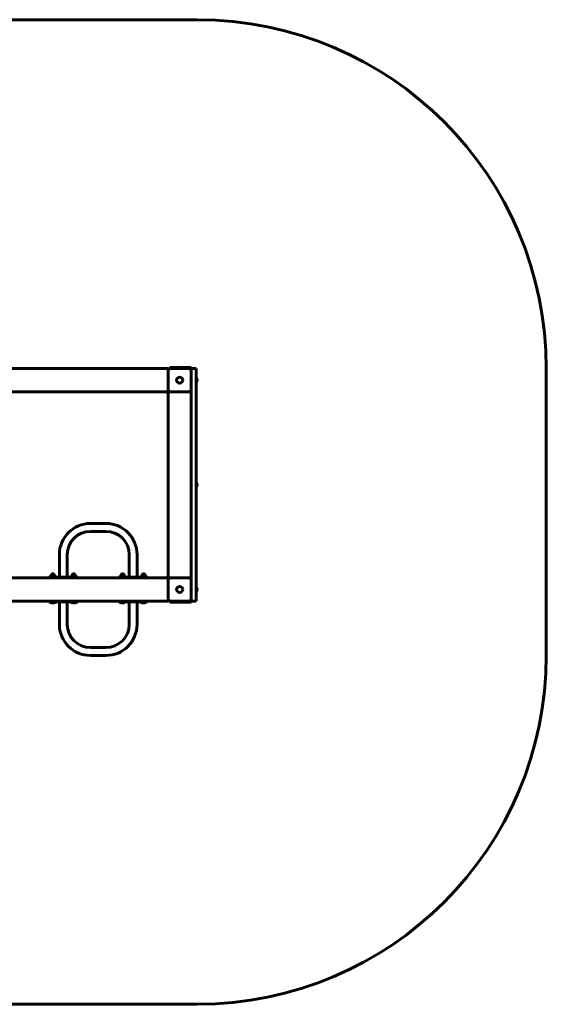
# Model space of a CAD drawing. Units: millimetres. Extents: x 3673 to 8699, y -4392 to -158.
# Drawn here: x 6436 to 8699, y -4392 to -158 of the extents above; entities that cross this region are included whole.
import ezdxf

# ---------------------------------------------------------------- set-up
doc = ezdxf.new("R2010")
doc.units = ezdxf.units.MM
doc.linetypes.add('K5LT_BASIC', pattern=[0])
doc.linetypes.add('K5LT_THIN', pattern=[0])
doc.layers.add('Системный слой', color=7, linetype='Continuous')

# ---------------------------------------------------------------- blocks, each defined once
blk = doc.blocks.new('U83')
at = {"layer": 'Системный слой', "color": 150, "linetype": 'K5LT_BASIC', "lineweight": 60, "true_color": 0x0080ff}
for p, q in [((7198.9, -1708.3), (7198.9, -1703.9)), ((7198.9, -1712.7), (7198.9, -1708.3))]:
    blk.add_line(p, q, dxfattribs=at)
blk = doc.blocks.new('U84')
at = {"layer": 'Системный слой', "color": 150, "linetype": 'K5LT_BASIC', "lineweight": 60, "true_color": 0x0080ff}
for p, q in [((7196, -1708.3), (7196, -1699.4)), ((7196, -1717.2), (7196, -1708.3))]:
    blk.add_line(p, q, dxfattribs=at)
blk = doc.blocks.new('U85')
at = {"layer": 'Системный слой', "color": 150, "linetype": 'K5LT_BASIC', "lineweight": 60, "true_color": 0x0080ff}
for p, q in [((6960.5, -2554.6), (6961.8, -2554.9)), ((6961.8, -2554.9), (6963.1, -2555.2)), ((6963.1, -2555.2), (6964.5, -2555.3))]:
    blk.add_line(p, q, dxfattribs=at)
blk = doc.blocks.new('U86')
at = {"layer": 'Системный слой', "color": 150, "linetype": 'K5LT_BASIC', "lineweight": 60, "true_color": 0x0080ff}
for p, q in [((6964.5, -2555.3), (6965.8, -2555.2)), ((6965.8, -2555.2), (6967.1, -2554.9)), ((6967.1, -2554.9), (6968.5, -2554.6))]:
    blk.add_line(p, q, dxfattribs=at)
blk = doc.blocks.new('U87')
at = {"layer": 'Системный слой', "color": 150, "linetype": 'K5LT_BASIC', "lineweight": 60, "true_color": 0x0080ff}
for p, q in [((7198.9, -2158.3), (7198.9, -2153.9)), ((7198.9, -2162.7), (7198.9, -2158.3))]:
    blk.add_line(p, q, dxfattribs=at)
blk = doc.blocks.new('U88')
at = {"layer": 'Системный слой', "color": 150, "linetype": 'K5LT_BASIC', "lineweight": 60, "true_color": 0x0080ff}
for p, q in [((7196, -2158.3), (7196, -2149.4)), ((7196, -2167.2), (7196, -2158.3))]:
    blk.add_line(p, q, dxfattribs=at)
blk = doc.blocks.new('U95')
at = {"layer": 'Системный слой', "color": 150, "linetype": 'K5LT_BASIC', "lineweight": 60, "true_color": 0x0080ff}
for p, q in [((6660.5, -2554.6), (6661.8, -2554.9)), ((6661.8, -2554.9), (6663.1, -2555.2)), ((6663.1, -2555.2), (6664.5, -2555.3))]:
    blk.add_line(p, q, dxfattribs=at)
blk = doc.blocks.new('U96')
at = {"layer": 'Системный слой', "color": 150, "linetype": 'K5LT_BASIC', "lineweight": 60, "true_color": 0x0080ff}
for p, q in [((6664.5, -2555.3), (6665.8, -2555.2)), ((6665.8, -2555.2), (6667.1, -2554.9)), ((6667.1, -2554.9), (6668.5, -2554.6))]:
    blk.add_line(p, q, dxfattribs=at)
blk = doc.blocks.new('U97')
at = {"layer": 'Системный слой', "color": 150, "linetype": 'K5LT_BASIC', "lineweight": 60, "true_color": 0x0080ff}
for p, q in [((6582.5, -2555.3), (6583.8, -2555.2)), ((6583.8, -2555.2), (6585.1, -2554.9)), ((6585.1, -2554.9), (6586.5, -2554.6))]:
    blk.add_line(p, q, dxfattribs=at)
blk = doc.blocks.new('U98')
at = {"layer": 'Системный слой', "color": 150, "linetype": 'K5LT_BASIC', "lineweight": 60, "true_color": 0x0080ff}
for p, q in [((6578.5, -2554.6), (6579.8, -2554.9)), ((6579.8, -2554.9), (6581.1, -2555.2)), ((6581.1, -2555.2), (6582.5, -2555.3))]:
    blk.add_line(p, q, dxfattribs=at)
blk = doc.blocks.new('U105')
at = {"layer": 'Системный слой', "color": 150, "linetype": 'K5LT_BASIC', "lineweight": 60, "true_color": 0x0080ff}
for p, q in [((7198.9, -2608.3), (7198.9, -2603.9)), ((7198.9, -2612.7), (7198.9, -2608.3))]:
    blk.add_line(p, q, dxfattribs=at)
blk = doc.blocks.new('U106')
at = {"layer": 'Системный слой', "color": 150, "linetype": 'K5LT_BASIC', "lineweight": 60, "true_color": 0x0080ff}
for p, q in [((7196, -2608.3), (7196, -2599.4)), ((7196, -2617.2), (7196, -2608.3))]:
    blk.add_line(p, q, dxfattribs=at)
blk = doc.blocks.new('U111')
at = {"layer": 'Системный слой', "color": 150, "linetype": 'K5LT_BASIC', "lineweight": 60, "true_color": 0x0080ff}
for p, q in [((6882.5, -2555.3), (6883.8, -2555.2)), ((6883.8, -2555.2), (6885.1, -2554.9)), ((6885.1, -2554.9), (6886.5, -2554.6))]:
    blk.add_line(p, q, dxfattribs=at)
blk = doc.blocks.new('U112')
at = {"layer": 'Системный слой', "color": 150, "linetype": 'K5LT_BASIC', "lineweight": 60, "true_color": 0x0080ff}
for p, q in [((6878.5, -2554.6), (6879.8, -2554.9)), ((6879.8, -2554.9), (6881.1, -2555.2)), ((6881.1, -2555.2), (6882.5, -2555.3))]:
    blk.add_line(p, q, dxfattribs=at)

msp = doc.modelspace()

# ---------------------------------------------------------------- linework, layer by layer
at = {"linetype": 'K5LT_BASIC', "lineweight": 60}
for p, q in [((5173.5, -158.3), (7198.9, -158.3)), ((7073.5, -1658.3), (5273.5, -1658.3)), ((7073.5, -1664.3), (7073.5, -1658.3)), ((7073.5, -1664.3), (7073.5, -1668.3)), ((7073.5, -1668.3), (7073.5, -1664.3)), ((7073.5, -1668.3), (7073.5, -1748.3)), ((7083.5, -1658.3), (7079.5, -1658.3)), ((7081.5, -1654.3), (7086.5, -1654.3)), ((7081.5, -1654.3), (7081.5, -1658.3)), ((7163.5, -1658.3), (7083.5, -1658.3)), ((7168.5, -1654.3), (7086.5, -1654.3)), ((7167.5, -1658.3), (7163.5, -1658.3)), ((7168.5, -1658.3), (7167.5, -1658.3)), ((7194.5, -1658.3), (7173.5, -1658.3)), ((7173.5, -1664.3), (7173.5, -1658.3)), ((7173.5, -1668.3), (7173.5, -1664.3)), ((7173.5, -1748.3), (7173.5, -1668.3)), ((7194.5, -1658.3), (7194.5, -1668.3)), ((7194.5, -2648.3), (7194.5, -1668.3)), ((8698.9, -1658.3), (8698.9, -2892)), ((7196, -1699.4), (7194.5, -1699.4)), ((7196, -1717.2), (7194.5, -1717.2)), ((7073.5, -1758.3), (5273.5, -1758.3)), ((7073.5, -1748.3), (7073.5, -1752.3)), ((7073.5, -1752.3), (7073.5, -1748.3)), ((7073.5, -1758.3), (7073.5, -1752.3)), ((7073.5, -1758.3), (7073.5, -2558.3)), ((7079.5, -1758.3), (7073.5, -1758.3)), ((7083.5, -1758.3), (7079.5, -1758.3)), ((7079.5, -1758.3), (7083.5, -1758.3)), ((7083.5, -1758.3), (7163.5, -1758.3)), ((7167.5, -1758.3), (7163.5, -1758.3)), ((7163.5, -1758.3), (7167.5, -1758.3)), ((7173.5, -1758.3), (7167.5, -1758.3)), ((7173.5, -2568.3), (7173.5, -1748.3)), ((7173.5, -1752.3), (7173.5, -1748.3)), ((7196, -2149.4), (7194.5, -2149.4)), ((7196, -2167.2), (7194.5, -2167.2)), ((6740.3, -2324.6), (6806.6, -2324.6)), ((6740.3, -2358.3), (6806.6, -2358.3)), ((6606.6, -2555.3), (6606.6, -2458.3)), ((6640.3, -2555.3), (6640.3, -2458.3)), ((6906.6, -2458.3), (6906.6, -2555.3)), ((6940.3, -2458.3), (6940.3, -2555.3)), ((7073.5, -2558.3), (5273.5, -2558.3)), ((6560.9, -2555.3), (6560.9, -2558.3)), ((6576.7, -2555.3), (6560.9, -2555.3)), ((6576.7, -2558.3), (6560.9, -2558.3)), ((6571.7, -2544.8), (6570.5, -2546.4)), ((6570.5, -2548.1), (6570.5, -2546.4)), ((6570.5, -2554.6), (6570.5, -2548.1)), ((6570.5, -2555.3), (6570.5, -2554.6)), ((6571.7, -2544.8), (6585.3, -2544.8)), ((6573.5, -2542.8), (6575, -2541.3)), ((6573.5, -2542.8), (6573.5, -2544.8)), ((6583.5, -2542.8), (6573.5, -2542.8)), ((6582, -2541.3), (6575, -2541.3)), ((6621.3, -2555.3), (6576.7, -2555.3)), ((6621.3, -2558.3), (6576.7, -2558.3)), ((6578.5, -2554.6), (6578.5, -2548.1)), ((6583.5, -2542.8), (6582, -2541.3)), ((6583.5, -2542.8), (6583.5, -2544.8)), ((6585.3, -2544.8), (6586.5, -2546.4)), ((6586.5, -2546.4), (6586.5, -2548.1)), ((6586.5, -2554.6), (6586.5, -2548.1)), ((6586.5, -2554.6), (6586.5, -2555.3)), ((6625.4, -2555.3), (6621.3, -2555.3)), ((6625.4, -2558.3), (6621.3, -2558.3)), ((6625.4, -2555.3), (6625.4, -2558.3)), ((6670, -2555.3), (6625.4, -2555.3)), ((6670, -2558.3), (6625.4, -2558.3)), ((6661.7, -2544.8), (6660.5, -2546.4)), ((6660.5, -2548.1), (6660.5, -2546.4)), ((6660.5, -2554.6), (6660.5, -2548.1)), ((6660.5, -2555.3), (6660.5, -2554.6)), ((6661.7, -2544.8), (6675.3, -2544.8)), ((6663.5, -2542.8), (6665, -2541.3)), ((6663.5, -2542.8), (6663.5, -2544.8)), ((6673.5, -2542.8), (6663.5, -2542.8)), ((6672, -2541.3), (6665, -2541.3)), ((6668.5, -2554.6), (6668.5, -2548.1)), ((6686, -2555.3), (6670, -2555.3)), ((6670, -2555.3), (6670, -2558.3)), ((6686, -2558.3), (6670, -2558.3)), ((6673.5, -2542.8), (6672, -2541.3)), ((6673.5, -2542.8), (6673.5, -2544.8)), ((6675.3, -2544.8), (6676.5, -2546.4)), ((6676.5, -2546.4), (6676.5, -2548.1)), ((6676.5, -2554.6), (6676.5, -2548.1)), ((6676.5, -2554.6), (6676.5, -2555.3)), ((6686, -2555.3), (6686, -2558.3)), ((6860.9, -2555.3), (6860.9, -2558.3)), ((6876.7, -2555.3), (6860.9, -2555.3)), ((6876.7, -2558.3), (6860.9, -2558.3)), ((6871.7, -2544.8), (6870.5, -2546.4)), ((6870.5, -2548.1), (6870.5, -2546.4)), ((6870.5, -2554.6), (6870.5, -2548.1)), ((6870.5, -2555.3), (6870.5, -2554.6)), ((6871.7, -2544.8), (6885.3, -2544.8)), ((6873.5, -2542.8), (6875, -2541.3)), ((6873.5, -2542.8), (6873.5, -2544.8)), ((6883.5, -2542.8), (6873.5, -2542.8)), ((6882, -2541.3), (6875, -2541.3)), ((6921.3, -2555.3), (6876.7, -2555.3)), ((6921.3, -2558.3), (6876.7, -2558.3)), ((6878.5, -2554.6), (6878.5, -2548.1)), ((6883.5, -2542.8), (6882, -2541.3)), ((6883.5, -2542.8), (6883.5, -2544.8)), ((6885.3, -2544.8), (6886.5, -2546.4)), ((6886.5, -2546.4), (6886.5, -2548.1)), ((6886.5, -2554.6), (6886.5, -2548.1)), ((6886.5, -2554.6), (6886.5, -2555.3)), ((6925.4, -2555.3), (6921.3, -2555.3)), ((6925.4, -2558.3), (6921.3, -2558.3)), ((6925.4, -2555.3), (6925.4, -2558.3)), ((6970, -2555.3), (6925.4, -2555.3)), ((6970, -2558.3), (6925.4, -2558.3)), ((6961.7, -2544.8), (6960.5, -2546.4)), ((6960.5, -2548.1), (6960.5, -2546.4)), ((6960.5, -2554.6), (6960.5, -2548.1)), ((6960.5, -2555.3), (6960.5, -2554.6)), ((6961.7, -2544.8), (6975.3, -2544.8)), ((6963.5, -2542.8), (6965, -2541.3)), ((6963.5, -2542.8), (6963.5, -2544.8)), ((6973.5, -2542.8), (6963.5, -2542.8)), ((6972, -2541.3), (6965, -2541.3)), ((6968.5, -2554.6), (6968.5, -2548.1)), ((6986, -2555.3), (6970, -2555.3)), ((6970, -2555.3), (6970, -2558.3)), ((6986, -2558.3), (6970, -2558.3)), ((6973.5, -2542.8), (6972, -2541.3)), ((6973.5, -2542.8), (6973.5, -2544.8)), ((6975.3, -2544.8), (6976.5, -2546.4)), ((6976.5, -2546.4), (6976.5, -2548.1)), ((6976.5, -2554.6), (6976.5, -2548.1)), ((6976.5, -2554.6), (6976.5, -2555.3)), ((6986, -2555.3), (6986, -2558.3)), ((7073.5, -2564.3), (7073.5, -2558.3)), ((7079.5, -2558.3), (7073.5, -2558.3)), ((7073.5, -2564.3), (7073.5, -2568.3)), ((7073.5, -2568.3), (7073.5, -2564.3)), ((7073.5, -2568.3), (7073.5, -2648.3)), ((7083.5, -2558.3), (7079.5, -2558.3)), ((7083.5, -2558.3), (7079.5, -2558.3)), ((7163.5, -2558.3), (7083.5, -2558.3)), ((7167.5, -2558.3), (7163.5, -2558.3)), ((7167.5, -2558.3), (7163.5, -2558.3)), ((7173.5, -2558.3), (7167.5, -2558.3)), ((7173.5, -2568.3), (7173.5, -2564.3)), ((7173.5, -2648.3), (7173.5, -2568.3)), ((7196, -2599.4), (7194.5, -2599.4)), ((7196, -2617.2), (7194.5, -2617.2)), ((7073.5, -2658.3), (5273.5, -2658.3)), ((6560.9, -2661.3), (6560.9, -2658.3)), ((6560.9, -2658.3), (6576.7, -2658.3)), ((6560.9, -2661.3), (6576.7, -2661.3)), ((6567, -2662.3), (6567, -2661.3)), ((6567, -2662.3), (6590, -2662.3)), ((6576.7, -2658.3), (6621.3, -2658.3)), ((6576.7, -2661.3), (6621.3, -2661.3)), ((6590, -2662.3), (6590, -2661.3)), ((6606.6, -2661.3), (6606.6, -2758.3)), ((6621.3, -2658.3), (6625.4, -2658.3)), ((6621.3, -2661.3), (6625.4, -2661.3)), ((6625.4, -2661.3), (6625.4, -2658.3)), ((6625.4, -2658.3), (6670, -2658.3)), ((6625.4, -2661.3), (6670, -2661.3)), ((6640.3, -2661.3), (6640.3, -2758.3)), ((6657, -2662.3), (6657, -2661.3)), ((6657, -2662.3), (6680, -2662.3)), ((6670, -2661.3), (6670, -2658.3)), ((6670, -2658.3), (6686, -2658.3)), ((6670, -2661.3), (6686, -2661.3)), ((6680, -2662.3), (6680, -2661.3)), ((6686, -2661.3), (6686, -2658.3)), ((6860.9, -2661.3), (6860.9, -2658.3)), ((6860.9, -2658.3), (6876.7, -2658.3)), ((6860.9, -2661.3), (6876.7, -2661.3)), ((6867, -2662.3), (6867, -2661.3)), ((6867, -2662.3), (6890, -2662.3)), ((6876.7, -2658.3), (6921.3, -2658.3)), ((6876.7, -2661.3), (6921.3, -2661.3)), ((6890, -2662.3), (6890, -2661.3)), ((6906.6, -2758.3), (6906.6, -2661.3)), ((6921.3, -2658.3), (6925.4, -2658.3)), ((6921.3, -2661.3), (6925.4, -2661.3)), ((6925.4, -2661.3), (6925.4, -2658.3)), ((6925.4, -2658.3), (6970, -2658.3)), ((6925.4, -2661.3), (6970, -2661.3)), ((6940.3, -2758.3), (6940.3, -2661.3)), ((6957, -2662.3), (6957, -2661.3)), ((6957, -2662.3), (6980, -2662.3)), ((6970, -2661.3), (6970, -2658.3)), ((6970, -2658.3), (6986, -2658.3)), ((6970, -2661.3), (6986, -2661.3)), ((6980, -2662.3), (6980, -2661.3)), ((6986, -2661.3), (6986, -2658.3)), ((7073.5, -2648.3), (7073.5, -2652.3)), ((7073.5, -2652.3), (7073.5, -2648.3)), ((7073.5, -2658.3), (7073.5, -2652.3)), ((7079.5, -2658.3), (7083.5, -2658.3)), ((7081.5, -2662.3), (7081.5, -2658.3)), ((7086.5, -2662.3), (7081.5, -2662.3)), ((7083.5, -2658.3), (7163.5, -2658.3)), ((7086.5, -2662.3), (7168.5, -2662.3)), ((7163.5, -2658.3), (7167.5, -2658.3)), ((7167.5, -2658.3), (7168.5, -2658.3)), ((7173.5, -2652.3), (7173.5, -2648.3)), ((7173.5, -2658.3), (7173.5, -2652.3)), ((7194.5, -2658.3), (7173.5, -2658.3)), ((7194.5, -2648.3), (7194.5, -2658.3)), ((6740.3, -2858.3), (6806.6, -2858.3)), ((6740.3, -2892), (6806.6, -2892)), ((7198.9, -4392), (5173.5, -4392))]:
    msp.add_line(p, q, dxfattribs=at)
at = {"linetype": 'K5LT_THIN', "lineweight": 18}
for p, q in [((6574.3, -2542.8), (6574.3, -2542)), ((6574.3, -2542.8), (6574.3, -2544.8)), ((6582.6, -2542.8), (6582.6, -2542)), ((6582.6, -2542.8), (6582.6, -2544.8)), ((6664.3, -2542.8), (6664.3, -2542)), ((6664.3, -2542.8), (6664.3, -2544.8)), ((6672.6, -2542.8), (6672.6, -2542)), ((6672.6, -2542.8), (6672.6, -2544.8)), ((6874.3, -2542.8), (6874.3, -2542)), ((6874.3, -2542.8), (6874.3, -2544.8)), ((6882.6, -2542.8), (6882.6, -2542)), ((6882.6, -2542.8), (6882.6, -2544.8)), ((6964.3, -2542.8), (6964.3, -2542)), ((6964.3, -2542.8), (6964.3, -2544.8)), ((6972.6, -2542.8), (6972.6, -2542)), ((6972.6, -2542.8), (6972.6, -2544.8))]:
    msp.add_line(p, q, dxfattribs=at)
at = {"linetype": 'K5LT_BASIC', "lineweight": 60}
for centre in [(7123.5, -1708.3), (7123.5, -2608.3)]:
    msp.add_circle(centre, 13, dxfattribs=at)
for centre, radius, start, end in [((7198.9, -1658.3), 1500, 0, 90), ((7083.5, -1668.3), 10, 90, 180), ((7079.5, -1664.3), 6, 90, 180), ((7163.5, -1668.3), 10, 0, 90), ((7167.5, -1664.3), 6, 0, 90), ((7168.5, -1663.3), 9, 33.749, 90), ((7168.5, -1663.3), 5, 0, 90), ((7193.2, -1708.3), 7.15, 37.7017, 67.3045), ((7193.2, -1708.3), 7.15, 292.6955, 322.2983), ((7076.5, -1755.3), 8, 202.0243, 247.9757), ((7083.5, -1748.3), 10, 180, 270), ((7079.5, -1752.3), 6, 180, 270), ((7076.5, -1755.3), 3, 180, 270), ((7163.5, -1748.3), 10, 270, 0), ((7167.5, -1752.3), 6, 270, 0), ((7193.2, -2158.3), 7.15, 37.7017, 67.3045), ((7193.2, -2158.3), 7.15, 292.6955, 322.2983), ((6740.3, -2458.3), 133.7, 90, 180), ((6806.6, -2458.3), 133.7, 0, 90), ((6740.3, -2458.3), 100, 90, 180), ((6806.6, -2458.3), 100, 0, 90), ((7076.5, -2561.3), 8, 112.0243, 157.9757), ((7079.5, -2564.3), 6, 90, 180), ((7083.5, -2568.3), 10, 90, 180), ((7076.5, -2561.3), 3, 90, 180), ((7163.5, -2568.3), 10, 0, 90), ((7167.5, -2564.3), 6, 0, 90), ((7193.2, -2608.3), 7.15, 37.7017, 67.3045), ((7193.2, -2608.3), 7.15, 292.6955, 322.2983), ((6578.5, -2647.8), 18.5, 231.642, 270), ((6578.5, -2647.8), 18.5, 270, 308.358), ((6668.5, -2647.8), 18.5, 231.642, 270), ((6668.5, -2647.8), 18.5, 270, 308.358), ((6878.5, -2647.8), 18.5, 231.642, 270), ((6878.5, -2647.8), 18.5, 270, 308.358), ((6968.5, -2647.8), 18.5, 231.642, 270), ((6968.5, -2647.8), 18.5, 270, 308.358), ((7083.5, -2648.3), 10, 180, 270), ((7079.5, -2652.3), 6, 180, 270), ((7163.5, -2648.3), 10, 270, 0), ((7167.5, -2652.3), 6, 270, 0), ((7168.5, -2653.3), 5, 270, 0), ((7168.5, -2653.3), 9, 270, 326.251), ((6740.3, -2758.3), 133.7, 180, 270), ((6740.3, -2758.3), 100, 180, 270), ((6806.6, -2758.3), 133.7, 270, 0), ((6806.6, -2758.3), 100, 270, 0), ((7198.9, -2892), 1500, 270, 0)]:
    msp.add_arc(centre, radius, start, end, dxfattribs=at)
for points, knots in [([(6578.5, -2548.1), (6578.2, -2548), (6577.9, -2547.7), (6577.3, -2547.3), (6576.8, -2547.1), (6576.3, -2546.8), (6575.9, -2546.7), (6575.4, -2546.5), (6575.1, -2546.5), (6574.7, -2546.4), (6574.4, -2546.4), (6574.1, -2546.4), (6573.8, -2546.5), (6573.4, -2546.6), (6573, -2546.7), (6572.6, -2546.8), (6572.3, -2547), (6571.9, -2547.2), (6571.4, -2547.5), (6570.9, -2547.8), (6570.6, -2548), (6570.5, -2548.1)], [0, 0, 0, 0, 2.019471, 3.19136, 5.060353, 6.093924, 7.380557, 8.574093, 9.439703, 10.27616, 11.070243, 11.899394, 12.832091, 13.487973, 14.578616, 16.030617, 16.534857, 17.687265, 19.245623, 20.937811, 22, 22, 22, 22]), ([(6570.5, -2554.6), (6570.7, -2554.7), (6571.2, -2554.8), (6571.8, -2555), (6572.3, -2555.1), (6572.9, -2555.2), (6573.6, -2555.3), (6574.1, -2555.3), (6574.4, -2555.3), (6574.5, -2555.3)], [0, 0, 0, 0, 2.192924, 3.442239, 4.622177, 6.201933, 7.827902, 9.371826, 10, 10, 10, 10]), ([(6574.5, -2555.3), (6574.7, -2555.3), (6575.2, -2555.3), (6575.9, -2555.2), (6576.5, -2555.1), (6577.3, -2554.9), (6578, -2554.7), (6578.4, -2554.6), (6578.5, -2554.6)], [0, 0, 0, 0, 1.628328, 3.149686, 4.815083, 5.952472, 8.617534, 9, 9, 9, 9]), ([(6586.5, -2548.1), (6586.2, -2548), (6585.9, -2547.7), (6585.3, -2547.3), (6584.8, -2547.1), (6584.3, -2546.8), (6583.9, -2546.7), (6583.4, -2546.5), (6583.1, -2546.5), (6582.7, -2546.4), (6582.4, -2546.4), (6582.1, -2546.4), (6581.8, -2546.5), (6581.4, -2546.6), (6581, -2546.7), (6580.6, -2546.8), (6580.3, -2547), (6579.9, -2547.2), (6579.4, -2547.5), (6578.9, -2547.8), (6578.6, -2548), (6578.5, -2548.1)], [0, 0, 0, 0, 2.019471, 3.19136, 5.060353, 6.093924, 7.380557, 8.574093, 9.439703, 10.27616, 11.070243, 11.899394, 12.832091, 13.487973, 14.578616, 16.030617, 16.534857, 17.687265, 19.245623, 20.937811, 22, 22, 22, 22]), ([(6668.5, -2548.1), (6668.2, -2548), (6667.9, -2547.7), (6667.3, -2547.3), (6666.8, -2547.1), (6666.3, -2546.8), (6665.9, -2546.7), (6665.4, -2546.5), (6665.1, -2546.5), (6664.7, -2546.4), (6664.4, -2546.4), (6664.1, -2546.4), (6663.8, -2546.5), (6663.4, -2546.6), (6663, -2546.7), (6662.6, -2546.8), (6662.3, -2547), (6661.9, -2547.2), (6661.4, -2547.5), (6660.9, -2547.8), (6660.6, -2548), (6660.5, -2548.1)], [0, 0, 0, 0, 2.019471, 3.19136, 5.060353, 6.093924, 7.380557, 8.574093, 9.439703, 10.27616, 11.070243, 11.899394, 12.832091, 13.487973, 14.578616, 16.030617, 16.534857, 17.687265, 19.245623, 20.937811, 22, 22, 22, 22]), ([(6676.5, -2548.1), (6676.2, -2548), (6675.9, -2547.7), (6675.3, -2547.3), (6674.8, -2547.1), (6674.3, -2546.8), (6673.9, -2546.7), (6673.4, -2546.5), (6673.1, -2546.5), (6672.7, -2546.4), (6672.4, -2546.4), (6672.1, -2546.4), (6671.8, -2546.5), (6671.4, -2546.6), (6671, -2546.7), (6670.6, -2546.8), (6670.3, -2547), (6669.9, -2547.2), (6669.4, -2547.5), (6668.9, -2547.8), (6668.6, -2548), (6668.5, -2548.1)], [0, 0, 0, 0, 2.019471, 3.19136, 5.060353, 6.093924, 7.380557, 8.574093, 9.439703, 10.27616, 11.070243, 11.899394, 12.832091, 13.487973, 14.578616, 16.030617, 16.534857, 17.687265, 19.245623, 20.937811, 22, 22, 22, 22]), ([(6668.5, -2554.6), (6668.7, -2554.7), (6669.2, -2554.8), (6669.8, -2555), (6670.3, -2555.1), (6670.9, -2555.2), (6671.6, -2555.3), (6672.1, -2555.3), (6672.4, -2555.3), (6672.5, -2555.3)], [0, 0, 0, 0, 2.192924, 3.442239, 4.622177, 6.201933, 7.827902, 9.371826, 10, 10, 10, 10]), ([(6672.5, -2555.3), (6672.7, -2555.3), (6673.2, -2555.3), (6673.9, -2555.2), (6674.5, -2555.1), (6675.3, -2554.9), (6676, -2554.7), (6676.4, -2554.6), (6676.5, -2554.6)], [0, 0, 0, 0, 1.628328, 3.149686, 4.815083, 5.952472, 8.617534, 9, 9, 9, 9]), ([(6878.5, -2548.1), (6878.2, -2548), (6877.9, -2547.7), (6877.3, -2547.3), (6876.8, -2547.1), (6876.3, -2546.8), (6875.9, -2546.7), (6875.4, -2546.5), (6875.1, -2546.5), (6874.7, -2546.4), (6874.4, -2546.4), (6874.1, -2546.4), (6873.8, -2546.5), (6873.4, -2546.6), (6873, -2546.7), (6872.6, -2546.8), (6872.3, -2547), (6871.9, -2547.2), (6871.4, -2547.5), (6870.9, -2547.8), (6870.6, -2548), (6870.5, -2548.1)], [0, 0, 0, 0, 2.019471, 3.19136, 5.060353, 6.093924, 7.380557, 8.574093, 9.439703, 10.27616, 11.070243, 11.899394, 12.832091, 13.487973, 14.578616, 16.030617, 16.534857, 17.687265, 19.245623, 20.937811, 22, 22, 22, 22]), ([(6870.5, -2554.6), (6870.7, -2554.7), (6871.2, -2554.8), (6871.8, -2555), (6872.3, -2555.1), (6872.9, -2555.2), (6873.6, -2555.3), (6874.1, -2555.3), (6874.4, -2555.3), (6874.5, -2555.3)], [0, 0, 0, 0, 2.192924, 3.442239, 4.622177, 6.201933, 7.827902, 9.371826, 10, 10, 10, 10]), ([(6874.5, -2555.3), (6874.7, -2555.3), (6875.2, -2555.3), (6875.9, -2555.2), (6876.5, -2555.1), (6877.3, -2554.9), (6878, -2554.7), (6878.4, -2554.6), (6878.5, -2554.6)], [0, 0, 0, 0, 1.628328, 3.149686, 4.815083, 5.952472, 8.617534, 9, 9, 9, 9]), ([(6886.5, -2548.1), (6886.2, -2548), (6885.9, -2547.7), (6885.3, -2547.3), (6884.8, -2547.1), (6884.3, -2546.8), (6883.9, -2546.7), (6883.4, -2546.5), (6883.1, -2546.5), (6882.7, -2546.4), (6882.4, -2546.4), (6882.1, -2546.4), (6881.8, -2546.5), (6881.4, -2546.6), (6881, -2546.7), (6880.6, -2546.8), (6880.3, -2547), (6879.9, -2547.2), (6879.4, -2547.5), (6878.9, -2547.8), (6878.6, -2548), (6878.5, -2548.1)], [0, 0, 0, 0, 2.019471, 3.19136, 5.060353, 6.093924, 7.380557, 8.574093, 9.439703, 10.27616, 11.070243, 11.899394, 12.832091, 13.487973, 14.578616, 16.030617, 16.534857, 17.687265, 19.245623, 20.937811, 22, 22, 22, 22]), ([(6968.5, -2548.1), (6968.2, -2548), (6967.9, -2547.7), (6967.3, -2547.3), (6966.8, -2547.1), (6966.3, -2546.8), (6965.9, -2546.7), (6965.4, -2546.5), (6965.1, -2546.5), (6964.7, -2546.4), (6964.4, -2546.4), (6964.1, -2546.4), (6963.8, -2546.5), (6963.4, -2546.6), (6963, -2546.7), (6962.6, -2546.8), (6962.3, -2547), (6961.9, -2547.2), (6961.4, -2547.5), (6960.9, -2547.8), (6960.6, -2548), (6960.5, -2548.1)], [0, 0, 0, 0, 2.019471, 3.19136, 5.060353, 6.093924, 7.380557, 8.574093, 9.439703, 10.27616, 11.070243, 11.899394, 12.832091, 13.487973, 14.578616, 16.030617, 16.534857, 17.687265, 19.245623, 20.937811, 22, 22, 22, 22]), ([(6976.5, -2548.1), (6976.2, -2548), (6975.9, -2547.7), (6975.3, -2547.3), (6974.8, -2547.1), (6974.3, -2546.8), (6973.9, -2546.7), (6973.4, -2546.5), (6973.1, -2546.5), (6972.7, -2546.4), (6972.4, -2546.4), (6972.1, -2546.4), (6971.8, -2546.5), (6971.4, -2546.6), (6971, -2546.7), (6970.6, -2546.8), (6970.3, -2547), (6969.9, -2547.2), (6969.4, -2547.5), (6968.9, -2547.8), (6968.6, -2548), (6968.5, -2548.1)], [0, 0, 0, 0, 2.019471, 3.19136, 5.060353, 6.093924, 7.380557, 8.574093, 9.439703, 10.27616, 11.070243, 11.899394, 12.832091, 13.487973, 14.578616, 16.030617, 16.534857, 17.687265, 19.245623, 20.937811, 22, 22, 22, 22]), ([(6968.5, -2554.6), (6968.7, -2554.7), (6969.2, -2554.8), (6969.8, -2555), (6970.3, -2555.1), (6970.9, -2555.2), (6971.6, -2555.3), (6972.1, -2555.3), (6972.4, -2555.3), (6972.5, -2555.3)], [0, 0, 0, 0, 2.192924, 3.442239, 4.622177, 6.201933, 7.827902, 9.371826, 10, 10, 10, 10]), ([(6972.5, -2555.3), (6972.7, -2555.3), (6973.2, -2555.3), (6973.9, -2555.2), (6974.5, -2555.1), (6975.3, -2554.9), (6976, -2554.7), (6976.4, -2554.6), (6976.5, -2554.6)], [0, 0, 0, 0, 1.628328, 3.149686, 4.815083, 5.952472, 8.617534, 9, 9, 9, 9])]:
    msp.add_open_spline(points, degree=3, knots=knots, dxfattribs=at)

# ---------------------------------------------------------------- block references
for name in ['U84', 'U83', 'U88', 'U87', 'U98', 'U97', 'U95', 'U96', 'U112', 'U111', 'U85', 'U86', 'U106', 'U105']:
    msp.add_blockref(name, (0, 0))

doc.saveas('drawing.dxf')
